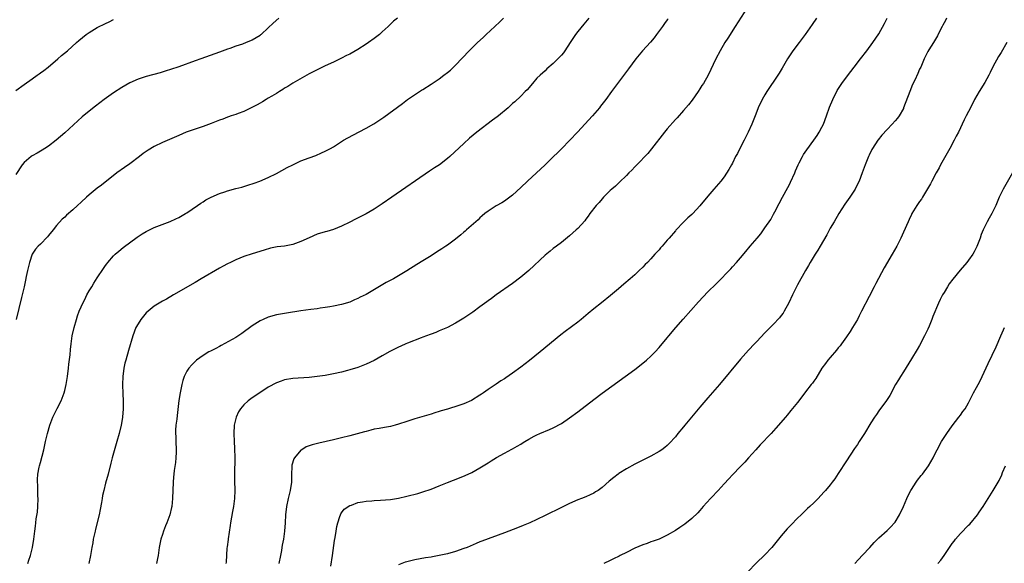
# Model space of a CAD drawing. Units: inches. Extents: x 2577000 to 2580000, y 1551000 to 1554000.
# Drawn here: x 2579414 to 2579656, y 1553717 to 1553851 of the extents above; entities that cross this region are included whole.
import ezdxf

# ---------------------------------------------------------------- set-up
doc = ezdxf.new("R2010")
doc.units = ezdxf.units.IN
doc.header["$MEASUREMENT"] = 0
doc.layers.add('LD25771551_10ft', color=83, linetype='Continuous')

msp = doc.modelspace()

# ---------------------------------------------------------------- linework, layer by layer
at = {"layer": 'LD25771551_10ft'}
for points, elevation in [([(2579593.34, 1553854.66), (2579589.65, 1553849), (2579587.88, 1553846.12), (2579587.18, 1553845), (2579585.98, 1553843), (2579584.94, 1553841), (2579583.06, 1553837), (2579581.89, 1553835), (2579581.53, 1553834.47), (2579581, 1553833.63), (2579580.58, 1553833), (2579579.11, 1553830.89), (2579578.25, 1553829.75), (2579577, 1553828.3), (2579575.45, 1553826.55), (2579575, 1553826.08), (2579573, 1553823.79), (2579572.35, 1553823), (2579569.11, 1553818.89), (2579568.2, 1553817.8), (2579565.52, 1553815), (2579565, 1553814.48), (2579564.31, 1553813.69), (2579563.59, 1553813), (2579563, 1553812.39), (2579561.3, 1553810.7), (2579561, 1553810.45), (2579560.27, 1553809.73), (2579559.39, 1553809), (2579559, 1553808.65), (2579557.31, 1553807), (2579557, 1553806.66), (2579556.27, 1553805.73), (2579555.56, 1553805), (2579554.01, 1553803), (2579553.61, 1553802.39), (2579553, 1553801.64), (2579552.74, 1553801.26), (2579551, 1553799.37), (2579550.64, 1553799), (2579549, 1553797.53), (2579547, 1553795.89), (2579545.79, 1553795), (2579545, 1553794.39), (2579544.2, 1553793.8), (2579543, 1553792.8), (2579539, 1553789.04), (2579537, 1553787.34), (2579535, 1553785.82), (2579531, 1553783.04), (2579529.84, 1553782.16), (2579529, 1553781.56), (2579528.69, 1553781.31), (2579527, 1553780.07), (2579525.21, 1553778.79), (2579523, 1553777.29), (2579521, 1553776.06), (2579519, 1553775.05), (2579517, 1553774.19), (2579516.19, 1553773.81), (2579515, 1553773.41), (2579514.73, 1553773.27), (2579513.89, 1553773), (2579513, 1553772.67), (2579512.51, 1553772.51), (2579509.18, 1553771.18), (2579508.76, 1553771), (2579507.58, 1553770.42), (2579507, 1553770.18), (2579506.2, 1553769.8), (2579504.87, 1553769.13), (2579503, 1553768.04), (2579501, 1553766.93), (2579499, 1553765.99), (2579497, 1553765.21), (2579495, 1553764.59), (2579494.43, 1553764.43), (2579493, 1553764.05), (2579491, 1553763.61), (2579489, 1553763.24), (2579487, 1553762.94), (2579485, 1553762.72), (2579481, 1553762.46), (2579479, 1553762.12), (2579478.15, 1553761.85), (2579477, 1553761.43), (2579475, 1553760.32), (2579472.9, 1553759), (2579471, 1553757.74), (2579470.02, 1553757), (2579469, 1553756.03), (2579468.14, 1553755), (2579467.71, 1553754.29), (2579467.08, 1553753), (2579467, 1553752.68), (2579466.65, 1553751), (2579466.53, 1553749), (2579466.6, 1553747), (2579466.72, 1553745.28), (2579466.79, 1553743), (2579466.67, 1553739), (2579466.69, 1553737.31), (2579466.75, 1553735), (2579466.68, 1553733), (2579466.42, 1553731), (2579466.19, 1553729.81), (2579465.73, 1553727), (2579465.66, 1553726.34), (2579465.12, 1553723.12), (2579465.11, 1553722.89), (2579464.87, 1553721.13), (2579464.81, 1553720.81), (2579464.66, 1553717.34), (2579464.6, 1553717)], 7550), ([(2579477.56, 1553851), (2579476.21, 1553849.79), (2579475, 1553848.6), (2579473.26, 1553847), (2579473.12, 1553846.88), (2579473, 1553846.79), (2579471, 1553845.6), (2579469.58, 1553845), (2579468.64, 1553844.64), (2579467, 1553844.1), (2579465.58, 1553843.58), (2579465, 1553843.39), (2579463, 1553842.64), (2579458.44, 1553841), (2579457, 1553840.5), (2579453, 1553839.06), (2579451, 1553838.38), (2579449.95, 1553838.05), (2579448.41, 1553837.59), (2579445, 1553836.66), (2579444.48, 1553836.48), (2579443, 1553836.02), (2579441, 1553835.13), (2579439, 1553833.97), (2579437, 1553832.63), (2579434.7, 1553831), (2579432.57, 1553829.43), (2579431, 1553828.19), (2579429.27, 1553826.73), (2579428.2, 1553825.8), (2579425, 1553822.86), (2579422.87, 1553821), (2579421, 1553819.6), (2579420.09, 1553819), (2579419.43, 1553818.57), (2579419, 1553818.33), (2579418.19, 1553817.81), (2579417, 1553817.17), (2579416.77, 1553817), (2579415, 1553815.52), (2579414.57, 1553815), (2579413, 1553812.64)], 7600), ([(2579413, 1553833.27), (2579415, 1553834.68), (2579417, 1553836.13), (2579418.26, 1553837), (2579418.69, 1553837.31), (2579419, 1553837.57), (2579419.84, 1553838.16), (2579420.94, 1553839), (2579423.27, 1553841), (2579424.18, 1553841.82), (2579425.7, 1553843), (2579427.91, 1553845), (2579428.46, 1553845.54), (2579430.26, 1553847), (2579431, 1553847.51), (2579433, 1553848.72), (2579435, 1553849.73), (2579435.88, 1553850.12), (2579437, 1553850.66)], 7610), ([(2579506.7, 1553851), (2579505.76, 1553850.24), (2579505, 1553849.54), (2579504.47, 1553849), (2579503, 1553847.62), (2579502.3, 1553847), (2579501, 1553846), (2579499.59, 1553845), (2579499, 1553844.6), (2579497, 1553843.34), (2579495, 1553842.2), (2579494.2, 1553841.8), (2579493, 1553841.18), (2579491, 1553840.23), (2579489, 1553839.31), (2579487, 1553838.34), (2579485, 1553837.3), (2579481.02, 1553835.02), (2579479.78, 1553834.22), (2579479, 1553833.78), (2579478.53, 1553833.47), (2579477.72, 1553833), (2579477, 1553832.53), (2579475.84, 1553831.84), (2579475, 1553831.32), (2579474.45, 1553831), (2579473.57, 1553830.43), (2579473, 1553830.14), (2579472.3, 1553829.7), (2579469, 1553828.09), (2579467.6, 1553827.6), (2579467, 1553827.35), (2579465.91, 1553827), (2579465.24, 1553826.76), (2579465, 1553826.69), (2579463.79, 1553826.21), (2579463, 1553825.92), (2579461, 1553825.12), (2579459, 1553824.39), (2579457, 1553823.75), (2579454.84, 1553823), (2579453, 1553822.22), (2579449, 1553820.44), (2579447, 1553819.49), (2579445.45, 1553818.55), (2579445, 1553818.26), (2579444.27, 1553817.73), (2579443.33, 1553817), (2579441, 1553815.26), (2579439.66, 1553814.34), (2579437.82, 1553813), (2579433.99, 1553810.01), (2579433, 1553809.27), (2579431, 1553807.59), (2579430.33, 1553807), (2579429, 1553805.77), (2579428.13, 1553805), (2579427, 1553803.95), (2579425.42, 1553802.58), (2579425, 1553802.16), (2579424.39, 1553801.61), (2579423, 1553800.09), (2579422.15, 1553799), (2579421, 1553797.59), (2579420.73, 1553797.27), (2579419, 1553795.49), (2579418.48, 1553795), (2579417.78, 1553794.22), (2579417.03, 1553793), (2579416.3, 1553791), (2579415.83, 1553789), (2579415.52, 1553787.52), (2579415.36, 1553786.64), (2579415, 1553785), (2579414.39, 1553782.39), (2579413.09, 1553777)], 7590), ([(2579415.9, 1553717), (2579416.15, 1553717.85), (2579416.56, 1553719), (2579417.09, 1553721), (2579417.42, 1553723), (2579417.64, 1553725), (2579417.82, 1553726.18), (2579417.9, 1553727), (2579418.01, 1553728.01), (2579418.32, 1553729.68), (2579418.42, 1553731), (2579418.46, 1553733), (2579418.4, 1553733.6), (2579418.36, 1553735), (2579418.36, 1553736.35), (2579418.28, 1553737), (2579418.3, 1553737.7), (2579418.41, 1553739), (2579418.74, 1553740.74), (2579418.79, 1553741), (2579419, 1553741.82), (2579419.84, 1553745), (2579420.29, 1553747), (2579420.76, 1553749), (2579421.36, 1553751), (2579422.11, 1553753), (2579423.15, 1553755.15), (2579424.08, 1553757), (2579424.37, 1553757.63), (2579424.86, 1553759), (2579425, 1553759.54), (2579425.34, 1553761), (2579425.65, 1553763), (2579425.91, 1553765), (2579426.01, 1553765.99), (2579426.3, 1553768.3), (2579426.42, 1553769.58), (2579426.59, 1553771), (2579426.85, 1553773), (2579427.27, 1553775), (2579427.87, 1553777), (2579428.15, 1553777.85), (2579428.57, 1553779), (2579429, 1553780.13), (2579429.41, 1553781), (2579429.9, 1553781.9), (2579430.46, 1553783), (2579431, 1553783.99), (2579431.61, 1553785), (2579432.12, 1553785.88), (2579433, 1553787.2), (2579434.5, 1553789.5), (2579435, 1553790.21), (2579435.32, 1553790.68), (2579435.56, 1553791), (2579437, 1553792.59), (2579437.41, 1553793), (2579438.25, 1553793.75), (2579439.37, 1553794.63), (2579442.8, 1553797.2), (2579444, 1553798.01), (2579445, 1553798.6), (2579445.78, 1553799), (2579447, 1553799.55), (2579450.92, 1553801.08), (2579452.3, 1553801.7), (2579453, 1553802.04), (2579454.69, 1553803), (2579455, 1553803.2), (2579457.63, 1553805), (2579458.43, 1553805.57), (2579459, 1553805.91), (2579459.65, 1553806.35), (2579461, 1553807.02), (2579463, 1553807.9), (2579464.35, 1553808.35), (2579465, 1553808.61), (2579467, 1553809.14), (2579468.49, 1553809.51), (2579469, 1553809.66), (2579470, 1553810), (2579471.54, 1553810.47), (2579472.94, 1553811), (2579475, 1553811.83), (2579477, 1553812.83), (2579479.66, 1553814.34), (2579481, 1553815.01), (2579483, 1553815.92), (2579485, 1553816.68), (2579486.7, 1553817.3), (2579488.1, 1553817.9), (2579489, 1553818.33), (2579490.24, 1553819), (2579491, 1553819.44), (2579493.51, 1553821), (2579495.76, 1553822.24), (2579499, 1553823.95), (2579500.92, 1553825.08), (2579502.16, 1553825.84), (2579503.34, 1553826.66), (2579507.93, 1553830.07), (2579509.23, 1553831), (2579512.16, 1553833), (2579512.67, 1553833.33), (2579513, 1553833.51), (2579515, 1553834.8), (2579515.28, 1553835), (2579517, 1553836.14), (2579518.15, 1553837), (2579519, 1553837.67), (2579519.73, 1553838.27), (2579520.51, 1553839), (2579521, 1553839.48), (2579524.36, 1553843), (2579526.42, 1553845), (2579527.75, 1553846.25), (2579528.53, 1553847), (2579530.65, 1553849), (2579531.89, 1553850.11), (2579532.8, 1553851)], 7580), ([(2579553.77, 1553851), (2579552.48, 1553849.52), (2579551, 1553847.71), (2579550.46, 1553847), (2579549.13, 1553845), (2579547.84, 1553843), (2579547.48, 1553842.52), (2579547, 1553841.92), (2579546.13, 1553841), (2579545, 1553839.88), (2579543.46, 1553838.54), (2579543, 1553838.09), (2579541.79, 1553837), (2579541, 1553836.24), (2579539.9, 1553835), (2579538.57, 1553833.43), (2579538.13, 1553833), (2579537, 1553831.83), (2579535.54, 1553830.46), (2579535, 1553830.01), (2579533.95, 1553829), (2579531.53, 1553827), (2579531.23, 1553826.77), (2579530.07, 1553825.93), (2579526.24, 1553823), (2579524.45, 1553821.55), (2579523, 1553820.23), (2579519.6, 1553817), (2579519, 1553816.5), (2579517.03, 1553815), (2579515.8, 1553814.2), (2579514.6, 1553813.39), (2579505.34, 1553807), (2579503, 1553805.4), (2579501, 1553804.11), (2579499, 1553802.97), (2579497.73, 1553802.27), (2579496.41, 1553801.59), (2579495, 1553800.87), (2579493, 1553799.9), (2579491, 1553799.13), (2579489.39, 1553798.61), (2579489, 1553798.52), (2579487, 1553797.92), (2579485, 1553797.08), (2579483, 1553796.15), (2579481, 1553795.41), (2579479, 1553795.02), (2579477.19, 1553794.81), (2579475.53, 1553794.47), (2579473.98, 1553794.02), (2579471, 1553793.08), (2579469, 1553792.42), (2579467, 1553791.65), (2579465.7, 1553791), (2579465, 1553790.67), (2579463.94, 1553790.06), (2579463, 1553789.57), (2579458.53, 1553787), (2579457, 1553786.06), (2579455.14, 1553785), (2579453, 1553783.74), (2579451.68, 1553783), (2579449.99, 1553782.01), (2579449, 1553781.47), (2579447, 1553780.25), (2579445.45, 1553779), (2579445, 1553778.58), (2579443.68, 1553777), (2579443, 1553775.93), (2579442.49, 1553775), (2579441.72, 1553773), (2579440.64, 1553769.36), (2579439.98, 1553767), (2579439.78, 1553766.22), (2579439.53, 1553765), (2579439.26, 1553763), (2579439.16, 1553761), (2579439.26, 1553758.74), (2579439.35, 1553757), (2579439.34, 1553755.34), (2579439.33, 1553755), (2579439.15, 1553753), (2579439, 1553751.92), (2579438.83, 1553751), (2579438.36, 1553749), (2579437.82, 1553747), (2579436.68, 1553743), (2579436.34, 1553741.66), (2579435.63, 1553739), (2579435, 1553736.73), (2579434.59, 1553735), (2579434.29, 1553733.71), (2579434.2, 1553733), (2579434.05, 1553732.05), (2579433.7, 1553730.3), (2579433.43, 1553729), (2579432.57, 1553725.43), (2579432.45, 1553725), (2579432.01, 1553723), (2579431.86, 1553722.14), (2579431.69, 1553721), (2579431.36, 1553719), (2579430.95, 1553717)], 7570), ([(2579573.19, 1553850.81), (2579573, 1553850.58), (2579572.34, 1553849.66), (2579571.82, 1553849), (2579570.34, 1553847), (2579569.8, 1553846.2), (2579568.87, 1553845.13), (2579566.94, 1553843), (2579565.3, 1553841), (2579563.47, 1553838.53), (2579560.74, 1553835), (2579559.3, 1553833), (2579557.89, 1553831), (2579556.64, 1553829.36), (2579556.35, 1553829), (2579554.61, 1553827), (2579550.95, 1553823), (2579549.08, 1553821), (2579547, 1553818.94), (2579546.07, 1553817.93), (2579545.04, 1553817), (2579543.02, 1553814.98), (2579538.66, 1553811), (2579537, 1553809.39), (2579535, 1553807.51), (2579534.37, 1553807), (2579533, 1553806.02), (2579532.37, 1553805.63), (2579531, 1553804.87), (2579529, 1553803.62), (2579528.22, 1553803), (2579527.56, 1553802.44), (2579527, 1553801.93), (2579526.52, 1553801.48), (2579526, 1553801), (2579523.72, 1553799), (2579523.33, 1553798.67), (2579523, 1553798.41), (2579522.26, 1553797.74), (2579521, 1553796.73), (2579519, 1553795.26), (2579518.59, 1553795), (2579517.66, 1553794.34), (2579517, 1553793.91), (2579515.57, 1553793), (2579515, 1553792.61), (2579513, 1553791.37), (2579511.51, 1553790.49), (2579509, 1553788.93), (2579505.72, 1553787), (2579503.97, 1553786.03), (2579502.7, 1553785.3), (2579499, 1553783.12), (2579497.55, 1553782.45), (2579497, 1553782.13), (2579496.19, 1553781.81), (2579495, 1553781.27), (2579493, 1553780.65), (2579491, 1553780.22), (2579490.09, 1553780.09), (2579489, 1553779.9), (2579487.75, 1553779.75), (2579487, 1553779.64), (2579485.46, 1553779.46), (2579483, 1553779.14), (2579479.43, 1553778.57), (2579477, 1553778.1), (2579475, 1553777.53), (2579473.73, 1553777), (2579473, 1553776.65), (2579471, 1553775.4), (2579468.46, 1553773.54), (2579467, 1553772.58), (2579466.09, 1553772.09), (2579463.42, 1553770.58), (2579463, 1553770.38), (2579462.15, 1553769.85), (2579461, 1553769.3), (2579460.81, 1553769.19), (2579460.43, 1553769), (2579459, 1553768.13), (2579457.38, 1553767), (2579457, 1553766.68), (2579456.18, 1553765.82), (2579455.49, 1553765), (2579455, 1553764.28), (2579454.36, 1553763), (2579454.02, 1553761.98), (2579453.73, 1553761), (2579453.35, 1553759), (2579453.06, 1553757.06), (2579452.58, 1553753.42), (2579452.51, 1553752.51), (2579452.32, 1553751), (2579452.22, 1553749.78), (2579452.21, 1553749), (2579452.25, 1553748.25), (2579452.28, 1553747), (2579452.39, 1553745), (2579452.35, 1553744.35), (2579452.32, 1553743), (2579452.19, 1553741.81), (2579451.85, 1553739.85), (2579451.77, 1553739), (2579451.73, 1553738.27), (2579451.6, 1553737), (2579451.47, 1553733), (2579451.3, 1553731), (2579451.24, 1553730.76), (2579450.84, 1553729), (2579450.05, 1553727), (2579449.74, 1553726.26), (2579449.25, 1553725), (2579449, 1553724.16), (2579448.63, 1553723), (2579448.22, 1553721), (2579447.91, 1553719), (2579447.74, 1553718.26), (2579447.52, 1553717)], 7560), ([(2579609.68, 1553851), (2579608.56, 1553849.44), (2579606.91, 1553847), (2579605.43, 1553845), (2579603.88, 1553843), (2579603.52, 1553842.48), (2579602.54, 1553841), (2579601.26, 1553838.74), (2579600.51, 1553837.49), (2579600.2, 1553837), (2579597.48, 1553833), (2579597, 1553832.21), (2579596.31, 1553831), (2579595.37, 1553829), (2579595, 1553828.08), (2579594.6, 1553827), (2579593.81, 1553825), (2579592.89, 1553823), (2579591.89, 1553821), (2579590.84, 1553819), (2579590.23, 1553817.77), (2579589.8, 1553817), (2579589, 1553815.4), (2579588.77, 1553815), (2579588.16, 1553813.84), (2579587, 1553812.06), (2579586.15, 1553811), (2579584.41, 1553809), (2579583, 1553807.31), (2579581, 1553804.87), (2579579.26, 1553803), (2579579, 1553802.75), (2579578.04, 1553801.96), (2579577, 1553800.89), (2579575.11, 1553798.89), (2579575, 1553798.74), (2579573.46, 1553797), (2579573, 1553796.45), (2579571.72, 1553795), (2579571.38, 1553794.62), (2579571, 1553794.13), (2579570.45, 1553793.55), (2579569.99, 1553793), (2579569, 1553791.92), (2579568.12, 1553791), (2579567.54, 1553790.46), (2579567, 1553789.86), (2579566.12, 1553789), (2579565, 1553787.96), (2579563.92, 1553787), (2579562.35, 1553785.65), (2579561, 1553784.54), (2579559.09, 1553782.91), (2579556.89, 1553781.11), (2579555, 1553779.62), (2579553.56, 1553778.44), (2579551.83, 1553777), (2579551, 1553776.33), (2579547.94, 1553774.06), (2579546.82, 1553773.18), (2579541.77, 1553769), (2579539.13, 1553766.87), (2579537, 1553765.24), (2579535, 1553763.77), (2579533.34, 1553762.66), (2579533, 1553762.41), (2579532.11, 1553761.89), (2579531, 1553761.11), (2579529, 1553759.8), (2579527.87, 1553759), (2579527.34, 1553758.66), (2579527, 1553758.4), (2579524.91, 1553757.09), (2579523, 1553756.26), (2579521.84, 1553755.84), (2579519, 1553754.93), (2579517.48, 1553754.52), (2579517, 1553754.35), (2579515.94, 1553754.06), (2579515, 1553753.76), (2579511, 1553752.56), (2579509, 1553751.93), (2579507, 1553751.25), (2579506.13, 1553751), (2579505, 1553750.71), (2579503.52, 1553750.48), (2579502.22, 1553750.22), (2579501, 1553750.01), (2579500.22, 1553749.78), (2579499, 1553749.49), (2579498.64, 1553749.35), (2579495, 1553748.39), (2579493, 1553747.9), (2579491, 1553747.42), (2579487.38, 1553746.62), (2579485.78, 1553746.22), (2579485, 1553745.95), (2579484.33, 1553745.67), (2579483.21, 1553745), (2579483, 1553744.85), (2579481.46, 1553743), (2579481.29, 1553742.71), (2579480.82, 1553741.18), (2579480.79, 1553741), (2579480.8, 1553740.8), (2579480.7, 1553739), (2579480.66, 1553737.34), (2579480.67, 1553737), (2579480.37, 1553735), (2579479.86, 1553733), (2579479.44, 1553731), (2579479.22, 1553729), (2579479.11, 1553727), (2579478.95, 1553725), (2579478.71, 1553723), (2579478.44, 1553721.56), (2579478.36, 1553721), (2579478.21, 1553720.21), (2579477.96, 1553719), (2579477.56, 1553717)], 7540), ([(2579490.38, 1553716.38), (2579490.73, 1553719), (2579491.3, 1553722.7), (2579491.46, 1553723.46), (2579491.69, 1553725), (2579491.84, 1553726.16), (2579492.05, 1553727), (2579492.61, 1553728.61), (2579492.71, 1553729), (2579492.79, 1553729.21), (2579493, 1553729.51), (2579493.65, 1553730.35), (2579495, 1553731.29), (2579495.4, 1553731.4), (2579497, 1553731.99), (2579498.16, 1553732.16), (2579499, 1553732.35), (2579500.45, 1553732.45), (2579501, 1553732.53), (2579502.6, 1553732.6), (2579505, 1553732.78), (2579507, 1553733.1), (2579509, 1553733.56), (2579511.74, 1553734.26), (2579513, 1553734.62), (2579515, 1553735.26), (2579517, 1553736.09), (2579519, 1553736.97), (2579520.46, 1553737.54), (2579521.93, 1553738.07), (2579523.37, 1553738.63), (2579525, 1553739.38), (2579527, 1553740.5), (2579529, 1553741.77), (2579529.78, 1553742.22), (2579531.05, 1553743.05), (2579533, 1553744.14), (2579534.85, 1553745.15), (2579535, 1553745.24), (2579536.17, 1553745.83), (2579537, 1553746.38), (2579537.4, 1553746.6), (2579538.02, 1553747), (2579539, 1553747.58), (2579540.29, 1553748.29), (2579541, 1553748.68), (2579541.73, 1553749), (2579544.05, 1553749.95), (2579545, 1553750.38), (2579547, 1553751.46), (2579549, 1553752.81), (2579551, 1553754.3), (2579555, 1553757.36), (2579557, 1553758.87), (2579565, 1553764.72), (2579567, 1553766.25), (2579567.89, 1553767), (2579569, 1553767.98), (2579570.03, 1553769), (2579571, 1553770.06), (2579573, 1553772.47), (2579573.41, 1553773), (2579575.09, 1553775), (2579576.92, 1553777.08), (2579580.71, 1553781.29), (2579583, 1553783.74), (2579585, 1553785.75), (2579585.64, 1553786.36), (2579588.2, 1553789), (2579588.58, 1553789.42), (2579589, 1553789.92), (2579590.02, 1553791), (2579591, 1553792.15), (2579592.33, 1553793.67), (2579593.41, 1553795), (2579595.06, 1553797), (2579595.95, 1553798.05), (2579597, 1553799.47), (2579598.43, 1553801.57), (2579599.14, 1553802.86), (2579599.44, 1553803.44), (2579600.53, 1553805.47), (2579601.29, 1553807), (2579602.59, 1553809.41), (2579603, 1553810.14), (2579603.29, 1553810.71), (2579604.34, 1553813), (2579604.53, 1553813.47), (2579605.19, 1553815), (2579605.43, 1553815.43), (2579606.21, 1553817), (2579606.5, 1553817.5), (2579607.31, 1553818.69), (2579609.05, 1553821), (2579609.81, 1553822.19), (2579610.31, 1553823), (2579611, 1553824.25), (2579611.36, 1553825), (2579612.16, 1553827), (2579612.89, 1553829.11), (2579613.65, 1553831), (2579614.78, 1553833.22), (2579615.54, 1553834.46), (2579615.9, 1553835), (2579617, 1553836.54), (2579618.06, 1553837.94), (2579618.92, 1553839), (2579620.5, 1553841), (2579622.01, 1553843), (2579623.49, 1553845), (2579625, 1553847.18), (2579626.33, 1553849.67), (2579626.99, 1553851)], 7530), ([(2579641.59, 1553851), (2579641.41, 1553850.59), (2579641, 1553849.83), (2579640.73, 1553849.27), (2579640.55, 1553849), (2579640.05, 1553848.05), (2579639.35, 1553846.65), (2579638.39, 1553845), (2579637.27, 1553843.27), (2579637, 1553842.83), (2579636.14, 1553841), (2579635.26, 1553839), (2579635, 1553838.45), (2579634.58, 1553837.42), (2579633.78, 1553835.78), (2579633.28, 1553834.72), (2579632.56, 1553833), (2579631.07, 1553829), (2579631, 1553828.85), (2579629.95, 1553827), (2579629.55, 1553826.45), (2579629, 1553825.8), (2579628.28, 1553825), (2579627, 1553823.66), (2579625.73, 1553822.27), (2579624.84, 1553821.16), (2579624.73, 1553821), (2579623.44, 1553819), (2579623.28, 1553818.72), (2579622.61, 1553817.39), (2579622.43, 1553817), (2579621.62, 1553815), (2579620.91, 1553813), (2579620.13, 1553811), (2579619.77, 1553810.23), (2579619.16, 1553809), (2579619, 1553808.72), (2579617.84, 1553807), (2579616.66, 1553805.34), (2579615.15, 1553803), (2579613.97, 1553801), (2579613, 1553799.38), (2579612.19, 1553797.81), (2579610.54, 1553795), (2579609.99, 1553794.01), (2579609.31, 1553793), (2579608.13, 1553791), (2579607.74, 1553790.26), (2579606.98, 1553788.98), (2579605, 1553785.48), (2579604.74, 1553785), (2579603.74, 1553783), (2579602.89, 1553781.11), (2579601.71, 1553779), (2579601.44, 1553778.56), (2579601, 1553777.94), (2579600.58, 1553777.42), (2579599, 1553775.73), (2579597, 1553773.72), (2579595, 1553771.6), (2579594.45, 1553771), (2579593, 1553769.45), (2579591, 1553767.2), (2579585.83, 1553761), (2579583, 1553757.76), (2579581, 1553755.43), (2579577.32, 1553751), (2579577, 1553750.6), (2579575.63, 1553749), (2579575, 1553748.19), (2579573.48, 1553746.52), (2579573, 1553746.04), (2579572.44, 1553745.56), (2579571.71, 1553745), (2579571, 1553744.52), (2579569, 1553743.42), (2579568.15, 1553743), (2579567, 1553742.46), (2579565, 1553741.45), (2579563, 1553740.32), (2579561.14, 1553739.14), (2579560.93, 1553739), (2579559.85, 1553738.15), (2579558.76, 1553737.24), (2579557, 1553735.71), (2579556.05, 1553735), (2579555.4, 1553734.6), (2579555, 1553734.34), (2579554.07, 1553733.93), (2579553, 1553733.41), (2579551.97, 1553733), (2579551, 1553732.64), (2579549, 1553731.79), (2579547, 1553730.82), (2579543, 1553728.79), (2579541, 1553727.81), (2579539.21, 1553727), (2579537.64, 1553726.36), (2579536.2, 1553725.8), (2579533, 1553724.59), (2579527.47, 1553722.53), (2579527, 1553722.33), (2579526.04, 1553721.96), (2579523.81, 1553721), (2579523, 1553720.68), (2579521, 1553719.96), (2579519, 1553719.38), (2579517, 1553718.96), (2579515.31, 1553718.69), (2579515, 1553718.62), (2579513.59, 1553718.41), (2579511, 1553717.94), (2579509, 1553717.45), (2579508.66, 1553717.34), (2579507, 1553716.72)], 7520), ([(2579656.43, 1553845), (2579655, 1553842.6), (2579654.37, 1553841.63), (2579653, 1553839.07), (2579652.3, 1553837.7), (2579651.97, 1553837), (2579651, 1553835.21), (2579649.64, 1553833), (2579648.51, 1553831), (2579647.46, 1553829), (2579647, 1553828.06), (2579646.45, 1553827), (2579645.97, 1553826.03), (2579644.54, 1553823), (2579643.99, 1553822.01), (2579643.51, 1553821), (2579642.42, 1553819), (2579640.15, 1553815), (2579639.76, 1553814.24), (2579639.04, 1553813), (2579637.96, 1553811), (2579637.67, 1553810.33), (2579636.95, 1553809.05), (2579635.69, 1553807), (2579635.42, 1553806.58), (2579635, 1553806.01), (2579634.34, 1553805), (2579633.12, 1553803), (2579633, 1553802.76), (2579632.45, 1553801.55), (2579632.15, 1553801), (2579631, 1553798.44), (2579630.39, 1553797), (2579629.43, 1553795), (2579628.29, 1553793), (2579626.31, 1553789.69), (2579624.21, 1553785.79), (2579623.83, 1553785), (2579622.59, 1553782.59), (2579620.74, 1553779), (2579620.13, 1553777.87), (2579619.71, 1553777), (2579618.53, 1553775), (2579617.95, 1553774.05), (2579617, 1553772.69), (2579615.78, 1553771), (2579615.47, 1553770.53), (2579615, 1553769.99), (2579614.57, 1553769.43), (2579613, 1553767.66), (2579612.45, 1553767), (2579611.86, 1553766.14), (2579611, 1553765.05), (2579609.49, 1553762.51), (2579609, 1553761.85), (2579608.66, 1553761.34), (2579608.39, 1553761), (2579607, 1553759.17), (2579606.32, 1553758.32), (2579605, 1553756.61), (2579603.4, 1553754.6), (2579602.49, 1553753.51), (2579602.03, 1553753), (2579599.7, 1553750.3), (2579598.53, 1553749), (2579595.85, 1553746.15), (2579594.79, 1553745), (2579593, 1553743), (2579592.05, 1553741.95), (2579591, 1553740.89), (2579589, 1553738.81), (2579588.15, 1553737.85), (2579587, 1553736.64), (2579585.48, 1553735), (2579585.26, 1553734.74), (2579585, 1553734.48), (2579584.31, 1553733.69), (2579583.63, 1553733), (2579581.82, 1553731), (2579581.45, 1553730.55), (2579581, 1553730.09), (2579580.48, 1553729.52), (2579579, 1553728.11), (2579577.28, 1553726.72), (2579576.11, 1553725.89), (2579575, 1553725.15), (2579573, 1553723.96), (2579571, 1553723.04), (2579569.52, 1553722.48), (2579569, 1553722.34), (2579568.04, 1553721.96), (2579567, 1553721.65), (2579565, 1553720.78), (2579563, 1553719.76), (2579561.45, 1553719), (2579561.16, 1553718.84), (2579559.82, 1553718.18), (2579559, 1553717.8), (2579557.46, 1553717)], 7510), ([(2579657.81, 1553813), (2579655.48, 1553809), (2579655, 1553808.03), (2579654.56, 1553807), (2579653.75, 1553805), (2579652.75, 1553803), (2579652.09, 1553801.91), (2579651.58, 1553801), (2579651, 1553799.86), (2579650.61, 1553799), (2579650.15, 1553797.85), (2579649.85, 1553797), (2579649.08, 1553794.92), (2579648.41, 1553793.59), (2579648.05, 1553793), (2579647, 1553791.53), (2579646.57, 1553791), (2579644.92, 1553789.08), (2579643.12, 1553786.88), (2579642.28, 1553785.72), (2579641.82, 1553785), (2579641, 1553783.65), (2579640.63, 1553783), (2579640.07, 1553781.93), (2579639.63, 1553781), (2579638.25, 1553777.75), (2579637.99, 1553777), (2579637.32, 1553775.32), (2579637, 1553774.6), (2579636.23, 1553773), (2579635, 1553770.63), (2579634.41, 1553769.59), (2579633, 1553767.3), (2579631, 1553764.16), (2579630.29, 1553763), (2579629.83, 1553762.17), (2579629.11, 1553761), (2579627.66, 1553758.34), (2579627, 1553757.32), (2579626.88, 1553757.12), (2579625, 1553754.5), (2579624.39, 1553753.61), (2579623.91, 1553753), (2579623, 1553751.56), (2579621.45, 1553749), (2579620.18, 1553747), (2579619.72, 1553746.28), (2579619, 1553745.26), (2579617, 1553742.29), (2579615, 1553739.14), (2579614.16, 1553737.84), (2579613.5, 1553737), (2579613, 1553736.32), (2579611.89, 1553735), (2579611.47, 1553734.53), (2579610.05, 1553733), (2579609, 1553731.92), (2579608.05, 1553731), (2579607.48, 1553730.52), (2579607, 1553730.03), (2579606.45, 1553729.55), (2579605.9, 1553729), (2579605, 1553728.15), (2579603.44, 1553726.56), (2579602.48, 1553725.52), (2579601, 1553723.83), (2579598.69, 1553721), (2579597, 1553719.19), (2579594.85, 1553717.15), (2579592.79, 1553715)], 7500), ([(2579619.08, 1553717), (2579619.98, 1553718.02), (2579621, 1553719.09), (2579622.73, 1553721), (2579623.79, 1553722.21), (2579625, 1553723.38), (2579627, 1553725.14), (2579627.92, 1553726.08), (2579628.84, 1553727), (2579629, 1553727.21), (2579630.08, 1553729), (2579631, 1553731.04), (2579631.82, 1553733), (2579632.22, 1553733.78), (2579632.86, 1553735), (2579633, 1553735.23), (2579634.14, 1553737), (2579634.5, 1553737.5), (2579635.36, 1553738.64), (2579635.7, 1553739), (2579637.21, 1553741), (2579638.31, 1553743), (2579639, 1553744.37), (2579639.29, 1553745), (2579640.4, 1553747), (2579641.72, 1553749), (2579643, 1553750.82), (2579644.67, 1553753), (2579645, 1553753.49), (2579645.65, 1553754.35), (2579646.16, 1553755), (2579647, 1553756.48), (2579647.86, 1553758.14), (2579648.25, 1553759), (2579649, 1553760.28), (2579649.38, 1553761), (2579649.92, 1553762.08), (2579650.4, 1553763), (2579651.82, 1553766.18), (2579653.76, 1553770.24), (2579654.94, 1553772.94), (2579655.6, 1553774.4), (2579655.85, 1553775)], 7490), ([(2579639.49, 1553717), (2579640.18, 1553717.82), (2579641.04, 1553718.96), (2579643, 1553721.91), (2579643.48, 1553722.53), (2579643.82, 1553723), (2579645, 1553724.38), (2579647, 1553726.43), (2579647.3, 1553726.7), (2579649.2, 1553729), (2579649.62, 1553729.62), (2579650.59, 1553731), (2579651, 1553731.67), (2579651.86, 1553733), (2579653.08, 1553735), (2579654.26, 1553737), (2579654.55, 1553737.45), (2579655.18, 1553738.82), (2579655.37, 1553739.37), (2579656.06, 1553741)], 7480)]:
    msp.add_lwpolyline(points, dxfattribs=dict(at, elevation=elevation))

doc.saveas('drawing.dxf')
